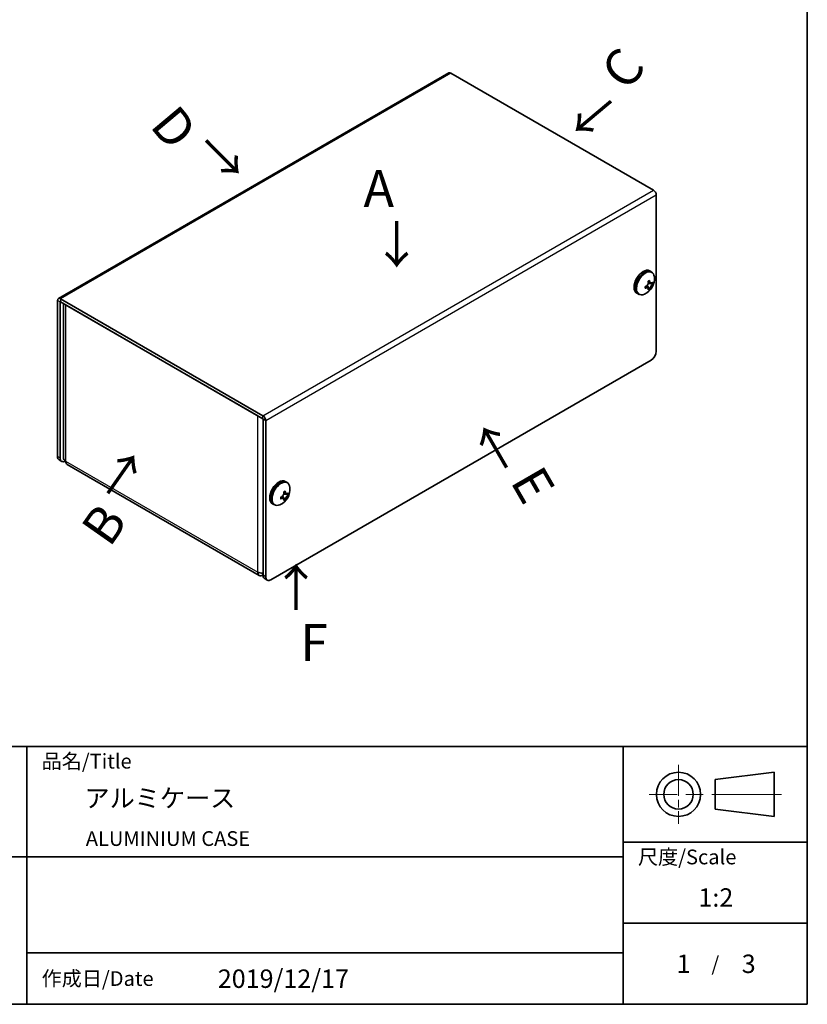
# Model space of a CAD drawing. Units: millimetres. Extents: x 29 to 2395, y 16 to 578.
# Drawn here: x 597 to 811, y 16 to 283 of the extents above; entities that cross this region are included whole.
import ezdxf

# ---------------------------------------------------------------- set-up
doc = ezdxf.new("R2010")
doc.units = ezdxf.units.MM
doc.header["$LTSCALE"] = 2
doc.linetypes.add('CHAIN', pattern=[0.3543, 0.2362, -0.0295, 0.0591, -0.0295])
for name, color, linetype, lineweight in [('Border (ISO)', 7, 'Continuous', 35), ('Hatch (ISO)', 1, 'Continuous', 18), ('Symbol (ISO)', 7, 'Continuous', 18), ('Title (ISO)', 7, 'Continuous', 35), ('Visible (ISO)', 7, 'Continuous', 35), ('Visible Narrow (ISO)', 7, 'Continuous', 25)]:
    doc.layers.add(name, color=color, linetype=linetype, lineweight=lineweight)
doc.styles.add('Note Text (TK)', font='txt')
doc.styles.add('文字スタイル67', font='arial.ttf')

# ---------------------------------------------------------------- blocks, each defined once
blk = doc.blocks.new('図面枠 tk図枠')
at = {"layer": 'Border (ISO)'}
for p in [(405.5, 289), (14.5, 8)]:
    blk.add_line(p, (405.5, 8), dxfattribs=at)
blk = doc.blocks.new('表題欄 tk表題欄')
at = {"layer": 'Hatch (ISO)'}
h = blk.add_hatch(color=256, dxfattribs=at)
edge = h.paths.add_edge_path(flags=0)
edge.add_arc((95.58, 236.3), 0.596, 270, 360)
edge.add_line((96.17, 236.3), (96.17, 239.71))
edge.add_arc((95.58, 239.71), 0.596, 0, 90)
edge.add_line((95.58, 240.31), (79.14, 240.31))
edge.add_arc((79.14, 239.71), 0.596, 90, 180)
edge.add_line((78.54, 239.71), (78.54, 236.3))
edge.add_arc((79.14, 236.3), 0.596, 180, 270)
edge.add_line((79.14, 235.7), (95.58, 235.7))
edge = h.paths.add_edge_path()
edge.add_line((77.84, 239.96), (77.84, 236.05))
edge.add_arc((78.54, 236.05), 0.702, 180, 270)
edge.add_line((78.54, 235.35), (96.17, 235.35))
edge.add_arc((96.17, 236.05), 0.702, 270, 360)
edge.add_line((96.87, 236.05), (96.87, 239.96))
edge.add_arc((96.17, 239.96), 0.702, 0, 90)
edge.add_line((96.17, 240.66), (78.54, 240.66))
edge.add_arc((78.54, 239.96), 0.702, 90, 180)
for points in [[(79.07, 239.15), (79.07, 238.66), (79.92, 238.66), (79.92, 236.66), (80.51, 236.66), (80.51, 238.66), (81.36, 238.66), (81.36, 239.15)], [(85.68, 236.66), (84.94, 237.89), (84.42, 237.32), (84.42, 236.66), (83.9, 236.66), (83.9, 239.15), (84.42, 239.15), (84.42, 238.1), (85.39, 239.15), (86.11, 239.15), (85.32, 238.3), (86.3, 236.66)], [(92.09, 239.15), (92.09, 236.66), (92.61, 236.66), (92.61, 237.66), (93.77, 237.66), (93.77, 236.66), (94.29, 236.66), (94.29, 239.15), (93.77, 239.15), (93.77, 238.15), (92.61, 238.15), (92.61, 239.15)], [(94.84, 239.15), (94.84, 236.66), (95.36, 236.66), (95.36, 239.15)]]:
    blk.add_hatch(color=256, dxfattribs=at).paths.add_polyline_path(points)
h = blk.add_hatch(color=256, dxfattribs=at)
h.paths.add_polyline_path([(82.59, 237.71), (81.95, 237.71), (82.27, 238.58)], flags=0)
h.paths.add_polyline_path([(82.78, 237.2), (81.76, 237.2), (81.57, 236.66), (80.95, 236.66), (81.86, 239.15), (82.68, 239.15), (83.59, 236.66), (82.98, 236.66)])
h = blk.add_hatch(color=256, dxfattribs=at)
h.paths.add_polyline_path([(87.53, 237.71), (88.16, 237.71), (87.85, 238.58)], flags=0)
h.paths.add_polyline_path([(87.14, 236.66), (87.34, 237.2), (88.35, 237.2), (88.55, 236.66), (89.17, 236.66), (88.25, 239.15), (87.44, 239.15), (86.52, 236.66)])
h = blk.add_hatch(color=256, dxfattribs=at)
edge = h.paths.add_edge_path()
edge.add_arc((90.52, 237.9), 1.27, 38.5505, 336.582)
edge.add_line((91.69, 237.4), (91.17, 237.62))
edge.add_ellipse((90.52, 237.9), major_axis=(0, -0.8), ratio=0.867347, start_angle=128.5505, end_angle=426.582, ccw=False)
edge.add_line((91.09, 238.36), (91.52, 238.7))
at = {"layer": 'Title (ISO)'}
for p, q in [((74.71, 244.05), (255.71, 244.05)), ((74.71, 209.05), (74.71, 244.05)), ((149.71, 244.05), (149.71, 209.05)), ((230.71, 244.05), (230.71, 209.05)), ((255.71, 244.05), (255.71, 209.05)), ((243.21, 239.55), (251.21, 240.55)), ((251.21, 234.55), (251.21, 240.55)), ((243.21, 239.55), (243.21, 235.55)), ((243.21, 235.55), (251.21, 234.55)), ((230.71, 231.05), (255.71, 231.05)), ((74.71, 229.05), (230.71, 229.05)), ((99.71, 229.05), (99.71, 209.05)), ((124.71, 229.05), (124.71, 209.05)), ((230.71, 220.05), (255.71, 220.05)), ((149.71, 216.05), (230.71, 216.05)), ((255.71, 209.05), (74.71, 209.05))]:
    blk.add_line(p, q, dxfattribs=at)
at = {"layer": 'Title (ISO)', "color": 4, "linetype": 'CHAIN', "lineweight": 18, "ltscale": 8.88956}
blk.add_line((238.21, 241.55), (238.21, 233.55), dxfattribs=at)
at = {"layer": 'Title (ISO)', "color": 4, "linetype": 'CHAIN', "lineweight": 18, "ltscale": 20.001633}
blk.add_line((252.21, 237.55), (234.21, 237.55), dxfattribs=at)
at = {"layer": 'Title (ISO)'}
for radius in [3, 2]:
    blk.add_circle((238.21, 237.55), radius, dxfattribs=at)
at = {"layer": 'Title (ISO)', "color": 1, "char_height": 2, "line_spacing_factor": 1.5, "style": 'Note Text (TK)'}
for s, insert, attachment_point in [('\\fＭＳ Ｐゴシック|b0|i0;\\H2.0000;品名/Title', (151.71, 242.05), 4), ('\\fＭＳ Ｐゴシック|b0|i0;\\H2.0000;尺度/Scale', (232.71, 229.05), 4), ('\\fＭＳ Ｐゴシック|b0|i0;\\H2.0000;承認/Approved', (87.21, 227.05), 5), ('\\fＭＳ Ｐゴシック|b0|i0;\\H2.0000;検図/Checked', (112.21, 227.05), 5), ('\\fＭＳ Ｐゴシック|b0|i0;\\H2.0000;製図/Created', (137.21, 227.05), 5), ('\\fＭＳ Ｐゴシック|b0|i0;\\H2.0000;作成日/Date', (151.71, 212.55), 4)]:
    blk.add_mtext(s, dxfattribs=dict(at, insert=insert, attachment_point=attachment_point))
at = {"layer": 'Title (ISO)', "color": 7, "line_spacing_factor": 1.5, "style": 'Note Text (TK)'}
for s, insert, char_height, attachment_point in [('株式会社タカチ電機工業', (99.87, 238.05), 2.5, 4), ('\\fArial|b0|i0;\\H1.4986;TAKACHI ELECTRONICS ENCLOSURE CO., LTD.', (99.87, 232.05), 1.4986, 4), ('\\fＭＳ Ｐゴシック|b0|i0;\\H2.0000;/', (243.21, 214.55), 2, 5)]:
    blk.add_mtext(s, dxfattribs=dict(at, insert=insert, char_height=char_height, attachment_point=attachment_point))
at = {"layer": 'Title (ISO)', "color": 7}
for tag, p, height, style in [('<品名>_001', (157.54, 235.79), 2.5, 'Note Text (TK)'), ('<Title>_001', (157.71, 230.55), 2, '文字スタイル67'), ('<尺度>_001', (240.92, 222.3), 2.5, 'Note Text (TK)'), ('<ページ_No.>_001', (237.95, 213.3), 2.5, 'Note Text (TK)'), ('<総ページ数>_001', (246.8, 213.3), 2.5, 'Note Text (TK)'), ('作成日_001', (175.64, 211.28), 2.5, 'Note Text (TK)')]:
    blk.add_attdef(tag, p, '', height=height, dxfattribs=dict(at, style=style))

msp = doc.modelspace()

# ---------------------------------------------------------------- linework, layer by layer
at = {"layer": 'Visible (ISO)'}
for p, q in [((713.621, 268.828), (607.554, 207.591)), ((769.183, 237.012), (714.171, 268.774)), ((769.961, 235.665), (769.961, 193.289)), ((768.176, 215.099), (768.529, 214.895)), ((768.747, 214.712), (768.504, 214.852)), ((767.769, 211.645), (768.975, 211.571)), ((764.676, 209.037), (765.029, 208.833)), ((765.297, 208.737), (765.054, 208.876)), ((768.131, 210.11), (767.464, 211.116)), ((607.327, 207.088), (607.327, 164.712)), ((608.034, 164.303), (608.034, 206.679)), ((608.104, 207.537), (663.117, 175.775)), ((608.104, 206.72), (663.117, 174.959)), ((608.933, 206.242), (608.933, 164.291)), ((609.519, 205.904), (661.703, 175.775)), ((768.547, 190.839), (665.309, 131.235)), ((663.188, 132.46), (663.188, 174.836)), ((663.895, 132.052), (663.895, 174.428)), ((608.448, 163.388), (607.741, 163.796)), ((609.448, 163.487), (609.451, 163.489)), ((662.117, 132.402), (609.933, 162.53)), ((669.181, 157.945), (669.534, 157.741)), ((669.752, 157.557), (669.509, 157.697)), ((669.136, 152.955), (668.469, 153.962)), ((668.774, 154.49), (669.98, 154.416)), ((665.681, 151.882), (666.034, 151.678)), ((666.302, 151.582), (666.059, 151.722)), ((663.602, 131.544), (664.309, 131.136))]:
    msp.add_line(p, q, dxfattribs=at)
for centre in [(764.87, 212.966), (665.875, 155.812)]:
    msp.add_arc(centre, 4.6, 294.10498, 5.89502, dxfattribs=at)
for centre, major_axis, ratio, start_param, end_param in [((714.171, 267.876), (-0.55, 0.953), 0.5773503, 5.4977871, 6.2831853), ((769.183, 236.114), (0.55, -0.953), 0.5773503, 0.7853982, 2.3561945), ((766.426, 212.068), (-1.75, -3.031), 0.5773503, 3.1415927, 6.2831853), ((766.779, 211.864), (-1.725, -2.988), 0.5773503, 3.1415927, 6.2831853), ((766.779, 211.864), (-1.75, -3.031), 0.5773503, 2.9690637, 6.4557143), ((767.022, 211.724), (-1.725, -2.988), 0.5773503, 2.468241, 6.9565369), ((765.585, 211.53), (3.858, 1.919), 0.0871414, 5.2719356, 5.3892073), ((764.692, 212.863), (-2.297, 3.978), 0.5773503, 4.2364375, 4.2471119), ((765.049, 213.07), (2.297, -3.978), 0.5773503, 1.0948449, 1.1055193), ((766.779, 211.864), (-1.75, -3.031), 0.5773503, 1.7968811, 1.796891), ((764.87, 213.173), (4.593, 0), 0.5773503, 5.8072339, 5.8179083), ((764.87, 212.76), (-4.593, 0), 0.5773503, 2.6656412, 2.6763156), ((764.698, 212.042), (4.236, -0.788), 0.8118331, 0.0911668, 0.2084385), ((764.87, 213.173), (4.593, 0), 0.5773503, 5.177666, 5.1883404), ((766.472, 213.066), (-0.267, 4.3), 0.0871414, 4.0355707, 4.1528424), ((764.87, 212.76), (-4.593, 0), 0.5773503, 2.0360734, 2.0467478), ((765.585, 213.578), (2.8, -3.275), 0.8118331, 6.0747468, 6.1920185), ((764.692, 212.863), (-2.297, 3.978), 0.5773503, 3.6068697, 3.6175441), ((765.049, 213.07), (2.297, -3.978), 0.5773503, 0.465277, 0.4759514), ((608.104, 206.639), (-0.55, 0.953), 0.5773503, 5.4977871, 7.0685835), ((608.104, 206.639), (-0.05, 0.0866), 0.5773503, 5.4977871, 7.0685835), ((768.547, 192.472), (-1, -1.732), 0.5773503, 0.7853982, 2.3561945), ((663.117, 174.877), (-0.55, 0.953), 0.5773503, 3.9269908, 5.4977871), ((663.117, 174.877), (-0.05, 0.0866), 0.5773503, 3.9269908, 5.4977871), ((608.741, 165.528), (-1, -1.732), 0.5773503, 5.4977871, 6.2831853), ((609.448, 165.12), (-1, -1.732), 0.5773503, 5.4977871, 7.0685835), ((610.933, 164.262), (-1, -1.732), 0.5773503, 5.4977871, 6.2831853), ((667.431, 154.914), (-1.75, -3.031), 0.5773503, 3.1415927, 6.2831853), ((667.784, 154.709), (-1.725, -2.988), 0.5773503, 3.1415927, 6.2831853), ((667.784, 154.709), (-1.75, -3.031), 0.5773503, 2.9690637, 6.4557143), ((668.027, 154.57), (-1.725, -2.988), 0.5773503, 2.468241, 6.9565369), ((666.59, 154.375), (3.858, 1.919), 0.0871414, 5.2719356, 5.3892073), ((665.697, 155.709), (-2.297, 3.978), 0.5773503, 4.2364375, 4.2471119), ((666.054, 155.915), (2.297, -3.978), 0.5773503, 1.0948449, 1.1055193), ((665.875, 156.018), (4.593, 0), 0.5773503, 5.177666, 5.1883404), ((667.477, 155.911), (-0.267, 4.3), 0.0871414, 4.0355707, 4.1528424), ((665.875, 155.606), (-4.593, 0), 0.5773503, 2.0360734, 2.0467478), ((666.59, 156.423), (2.8, -3.275), 0.8118331, 6.0747468, 6.1920185), ((665.697, 155.709), (-2.297, 3.978), 0.5773503, 3.6068697, 3.6175441), ((666.054, 155.915), (2.297, -3.978), 0.5773503, 0.465277, 0.4759514), ((667.784, 154.709), (-1.75, -3.031), 0.5773503, 1.7968811, 1.796891), ((665.875, 156.018), (4.593, 0), 0.5773503, 5.8072339, 5.8179083), ((665.875, 155.606), (-4.593, 0), 0.5773503, 2.6656412, 2.6763156), ((665.703, 154.887), (4.236, -0.788), 0.8118331, 0.0911668, 0.2084385), ((663.117, 134.134), (-1, -1.732), 0.5773503, 5.4977871, 7.0685835), ((664.602, 133.276), (-1, -1.732), 0.5773503, 5.4977871, 6.2831853), ((665.309, 132.868), (-1, -1.732), 0.5773503, 5.4977871, 7.0685835)]:
    msp.add_ellipse(centre, major_axis=major_axis, ratio=ratio, start_param=start_param, end_param=end_param, dxfattribs=at)
for points, knots in [([(767.785, 212.219), (767.802, 212.146), (767.812, 212.07), (767.816, 211.91), (767.809, 211.827), (767.77, 211.63), (767.728, 211.498), (767.558, 211.203), (767.453, 211.102), (767.326, 210.992), (767.258, 210.944), (767.118, 210.867), (767.046, 210.837), (766.975, 210.816)], [0, 0, 0, 0, 0.02425367, 0.02425367, 0.05014164, 0.05014164, 0.0857031, 0.0857031, 0.12716548, 0.12716548, 0.1688502, 0.1688502, 0.20834803, 0.20834803, 0.20834803, 0.20834803]), ([(768.579, 211.808), (768.563, 211.812), (768.544, 211.816), (768.491, 211.827), (768.455, 211.833), (768.31, 211.857), (768.191, 211.871), (767.987, 211.897), (767.9, 211.907), (767.813, 211.919)], [0, 0, 0, 0, 0.007389929, 0.007389929, 0.020284211, 0.020284211, 0.059084803, 0.059084803, 0.08758632, 0.08758632, 0.08758632, 0.08758632]), ([(768.953, 211.958), (768.915, 211.916), (768.876, 211.882), (768.791, 211.829), (768.746, 211.811), (768.654, 211.796), (768.577, 211.793), (768.409, 211.89), (768.348, 211.961), (768.265, 212.089), (768.234, 212.15), (768.181, 212.283), (768.16, 212.352), (768.142, 212.426)], [0, 0, 0, 0, 0.02432616, 0.02432616, 0.0500119, 0.0500119, 0.07658911, 0.07658911, 0.09966319, 0.09966319, 0.11646118, 0.11646118, 0.1321878, 0.1321878, 0.1321878, 0.1321878]), ([(768.142, 210.141), (768.16, 210.194), (768.182, 210.253), (768.234, 210.381), (768.265, 210.451), (768.335, 210.597), (768.397, 210.722), (768.565, 211.013), (768.638, 211.127), (768.746, 211.284), (768.791, 211.346), (768.876, 211.455), (768.915, 211.504), (768.953, 211.545)], [0, 0, 0, 0, 0.02432616, 0.02432616, 0.0500119, 0.0500119, 0.07658911, 0.07658911, 0.09966319, 0.09966319, 0.11646118, 0.11646118, 0.1321878, 0.1321878, 0.1321878, 0.1321878]), ([(766.975, 210.403), (767.047, 210.425), (767.118, 210.44), (767.258, 210.461), (767.327, 210.465), (767.457, 210.459), (767.56, 210.447), (767.728, 210.35), (767.77, 210.29), (767.808, 210.187), (767.816, 210.14), (767.812, 210.04), (767.803, 209.988), (767.785, 209.935)], [0, 0, 0, 0, 0.02432616, 0.02432616, 0.0500119, 0.0500119, 0.07658911, 0.07658911, 0.09966319, 0.09966319, 0.11646118, 0.11646118, 0.1321878, 0.1321878, 0.1321878, 0.1321878]), ([(767.248, 210.941), (767.32, 210.849), (767.391, 210.755), (767.506, 210.603), (767.551, 210.544), (767.64, 210.432), (767.689, 210.376), (767.727, 210.334)], [0.08312713, 0.08312713, 0.08312713, 0.08312713, 0.121442635, 0.121442635, 0.145834461, 0.145834461, 0.170686426, 0.170686426, 0.170686426, 0.170686426]), ([(668.79, 155.065), (668.808, 154.992), (668.817, 154.915), (668.821, 154.755), (668.814, 154.672), (668.775, 154.475), (668.733, 154.343), (668.563, 154.049), (668.458, 153.947), (668.331, 153.837), (668.263, 153.789), (668.123, 153.712), (668.052, 153.682), (667.98, 153.661)], [0, 0, 0, 0, 0.02425367, 0.02425367, 0.05014164, 0.05014164, 0.0857031, 0.0857031, 0.12716548, 0.12716548, 0.1688502, 0.1688502, 0.20834803, 0.20834803, 0.20834803, 0.20834803]), ([(669.958, 154.803), (669.921, 154.761), (669.881, 154.727), (669.796, 154.675), (669.751, 154.657), (669.659, 154.641), (669.582, 154.638), (669.414, 154.735), (669.353, 154.807), (669.27, 154.934), (669.239, 154.996), (669.187, 155.128), (669.165, 155.198), (669.147, 155.271)], [0, 0, 0, 0, 0.02432616, 0.02432616, 0.0500119, 0.0500119, 0.07658911, 0.07658911, 0.09966319, 0.09966319, 0.11646118, 0.11646118, 0.1321878, 0.1321878, 0.1321878, 0.1321878]), ([(667.98, 153.248), (668.052, 153.27), (668.123, 153.286), (668.263, 153.306), (668.332, 153.31), (668.462, 153.304), (668.565, 153.292), (668.733, 153.195), (668.775, 153.135), (668.814, 153.032), (668.821, 152.985), (668.817, 152.885), (668.808, 152.834), (668.79, 152.781)], [0, 0, 0, 0, 0.02432616, 0.02432616, 0.0500119, 0.0500119, 0.07658911, 0.07658911, 0.09966319, 0.09966319, 0.11646118, 0.11646118, 0.1321878, 0.1321878, 0.1321878, 0.1321878]), ([(668.253, 153.787), (668.325, 153.694), (668.396, 153.6), (668.511, 153.448), (668.556, 153.389), (668.645, 153.277), (668.694, 153.221), (668.732, 153.18)], [0.08312713, 0.08312713, 0.08312713, 0.08312713, 0.121442635, 0.121442635, 0.145834461, 0.145834461, 0.170686426, 0.170686426, 0.170686426, 0.170686426]), ([(669.584, 154.653), (669.568, 154.657), (669.549, 154.661), (669.496, 154.672), (669.46, 154.678), (669.315, 154.702), (669.196, 154.717), (668.992, 154.742), (668.905, 154.753), (668.818, 154.764)], [0, 0, 0, 0, 0.007389929, 0.007389929, 0.020284211, 0.020284211, 0.059084803, 0.059084803, 0.08758632, 0.08758632, 0.08758632, 0.08758632]), ([(669.147, 152.987), (669.165, 153.04), (669.187, 153.098), (669.239, 153.226), (669.27, 153.296), (669.34, 153.443), (669.402, 153.568), (669.57, 153.858), (669.643, 153.972), (669.751, 154.129), (669.796, 154.191), (669.881, 154.301), (669.921, 154.349), (669.958, 154.391)], [0, 0, 0, 0, 0.02432616, 0.02432616, 0.0500119, 0.0500119, 0.07658911, 0.07658911, 0.09966319, 0.09966319, 0.11646118, 0.11646118, 0.1321878, 0.1321878, 0.1321878, 0.1321878]), ([(663.187, 133.015), (662.903, 133.002), (662.617, 133.023), (662.353, 133.081), (662.111, 133.134), (661.889, 133.215), (661.703, 133.317)], [0.75003545, 0.75003545, 0.75003545, 0.75003545, 1.17745307, 1.17745307, 1.17745307, 1.57079633, 1.57079633, 1.57079633, 1.57079633])]:
    msp.add_open_spline(points, degree=3, knots=knots, dxfattribs=at)
for points in [[(609.519, 163.446), (609.148, 163.669), (608.946, 163.981), (608.941, 164.292)], [(663.117, 132.501), (663.117, 132.67), (663.117, 132.839), (663.117, 133.008)], [(663.117, 132.501), (663.141, 132.488), (663.165, 132.475), (663.188, 132.464)]]:
    msp.add_open_spline(points, degree=3, dxfattribs=at)
at = {"layer": 'Visible Narrow (ISO)'}
for p, q in [((714.171, 268.774), (608.104, 207.537)), ((663.117, 175.775), (769.183, 237.012)), ((769.961, 235.665), (663.895, 174.428)), ((608.034, 206.679), (607.327, 207.088)), ((608.104, 206.72), (608.034, 206.679)), ((608.104, 207.537), (608.104, 206.72)), ((609.519, 205.904), (609.519, 163.446)), ((661.703, 133.317), (661.703, 175.775)), ((663.117, 174.959), (663.117, 175.775)), ((663.895, 174.428), (663.188, 174.836)), ((608.034, 164.303), (607.327, 164.712)), ((609.519, 163.446), (661.703, 133.317)), ((663.895, 132.052), (663.188, 132.46))]:
    msp.add_line(p, q, dxfattribs=at)
for points, knots in [([(767.509, 211.165), (767.569, 211.064), (767.629, 210.956), (767.689, 210.849), (767.765, 210.714), (767.84, 210.579), (767.916, 210.456), (767.991, 210.334), (768.067, 210.225), (768.142, 210.141)], [-0.055025291, -0.055025291, -0.055025291, -0.055025291, -0.029488641, -0.029488641, -0.029488641, 0.002537246, 0.002537246, 0.002537246, 0.034563134, 0.034563134, 0.034563134, 0.034563134]), ([(768.953, 211.545), (768.83, 211.571), (768.698, 211.58), (768.567, 211.584), (768.484, 211.586), (768.402, 211.586), (768.32, 211.585), (768.25, 211.585), (768.182, 211.584), (768.114, 211.583), (767.995, 211.582), (767.875, 211.58), (767.749, 211.582)], [0, 0, 0, 0, 0.03909132, 0.03909132, 0.03909132, 0.0637122, 0.0637122, 0.0637122, 0.08441983, 0.08441983, 0.08441983, 0.12044348, 0.12044348, 0.12044348, 0.12044348]), ([(668.514, 154.01), (668.574, 153.909), (668.634, 153.801), (668.694, 153.694), (668.77, 153.559), (668.845, 153.424), (668.921, 153.302), (668.996, 153.18), (669.072, 153.07), (669.147, 152.987)], [-0.055025291, -0.055025291, -0.055025291, -0.055025291, -0.029488641, -0.029488641, -0.029488641, 0.002537246, 0.002537246, 0.002537246, 0.034563134, 0.034563134, 0.034563134, 0.034563134]), ([(669.958, 154.391), (669.835, 154.417), (669.703, 154.425), (669.572, 154.429), (669.489, 154.431), (669.407, 154.431), (669.325, 154.431), (669.255, 154.43), (669.187, 154.429), (669.119, 154.428), (669, 154.427), (668.88, 154.425), (668.754, 154.427)], [0, 0, 0, 0, 0.03909132, 0.03909132, 0.03909132, 0.0637122, 0.0637122, 0.0637122, 0.08441983, 0.08441983, 0.08441983, 0.12044348, 0.12044348, 0.12044348, 0.12044348])]:
    msp.add_open_spline(points, degree=3, knots=knots, dxfattribs=at)
for points in [[(768.142, 212.426), (768.106, 212.427), (768.072, 212.423), (768.039, 212.416)], [(766.931, 210.498), (766.942, 210.464), (766.956, 210.432), (766.975, 210.403)], [(669.147, 155.271), (669.111, 155.272), (669.077, 155.269), (669.044, 155.261)], [(667.937, 153.343), (667.947, 153.309), (667.961, 153.278), (667.98, 153.248)]]:
    msp.add_open_spline(points, degree=3, dxfattribs=at)

# ---------------------------------------------------------------- block references
at = {"xscale": 2, "yscale": 2, "zscale": 2}
msp.add_blockref('図面枠 tk図枠', (0, 0), dxfattribs=at)
msp.add_blockref('表題欄 tk表題欄', (299.582, -402.105), dxfattribs=at).add_auto_attribs({'<品名>_001': 'アルミケース', '<尺度>_001': '1:2', '作成日_001': '2019/12/17', '<Title>_001': 'ALUMINIUM CASE', '<ページ_No.>_001': '1', '<総ページ数>_001': '3'})

# ---------------------------------------------------------------- texts
at = {"layer": 'Symbol (ISO)', "color": 7, "char_height": 10, "attachment_point": 4, "line_spacing_factor": 1.5, "style": 'Note Text (TK)'}
for s, insert, width, rotation in [('{\\fArial|b1|i0;\\H10.0000;C}', (758.063, 266.745), 10.26948, 50), ('{\\fArial|b1|i0;\\H10.0000;D}', (635.955, 257.617), 10.26948, 310), ('{\\fＭＳ Ｐゴシック|b0|i0;\\H10.0000;↓}', (748.34, 262.227), 14.83707, 310), ('{\\fＭＳ Ｐゴシック|b0|i0;\\H10.0000;↓}', (647.424, 241.087), 14.83707, 45), ('{\\fＭＳ Ｐゴシック|b0|i0;\\H10.0000;↓}', (731.978, 170.703), 14.83707, 210), ('{\\fＭＳ Ｐゴシック|b0|i0;\\H10.0000;↓}', (630.28, 156.092), 14.83707, 145), ('{\\fArial|b1|i0;\\H10.0000;E}', (734.475, 160.472), 10.26948, 300), ('{\\fArial|b1|i0;\\H10.0000;B}', (617.358, 142.602), 10.26948, 55), ('{\\fＭＳ Ｐゴシック|b0|i0;\\H10.0000;↓}', (678.939, 129.498), 14.83707, 180)]:
    msp.add_mtext(s, dxfattribs=dict(at, insert=insert, width=width, rotation=rotation))
for s, insert, width in [('{\\fArial|b1|i0;\\H10.0000;A}', (690.442, 237.431), 10.26948), ('{\\fＭＳ Ｐゴシック|b0|i0;\\H10.0000;↓}', (692.64, 222.148), 14.83707), ('{\\fArial|b1|i0;\\H10.0000;F}', (673.242, 114.192), 10.26948)]:
    msp.add_mtext(s, dxfattribs=dict(at, insert=insert, width=width))

doc.saveas('drawing.dxf')
